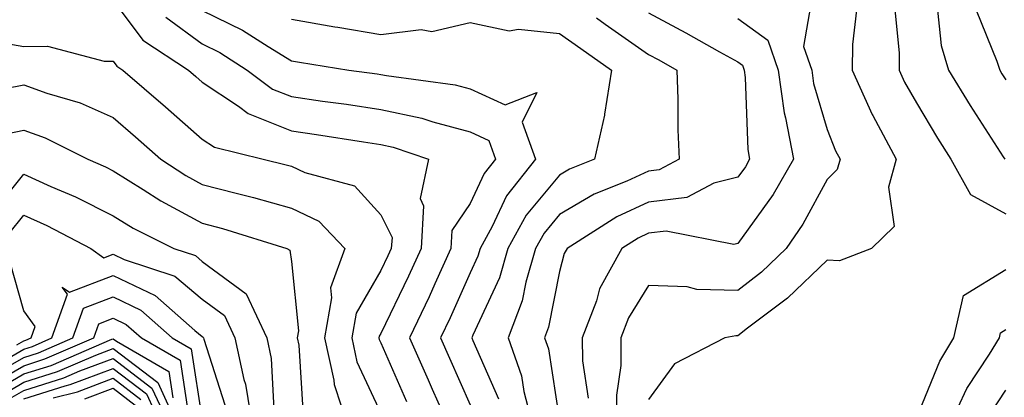
# Model space of a CAD drawing. Units: inches. Extents: x 1021283 to 1023923, y 7226618 to 7229258.
# Drawn here: x 1023418 to 1023528, y 7227705 to 7227748 of the extents above; entities that cross this region are included whole.
import ezdxf

# ---------------------------------------------------------------- set-up
doc = ezdxf.new("R2010")
doc.units = ezdxf.units.IN
doc.header["$MEASUREMENT"] = 0
doc.layers.add('Contour_10217226', color=7, linetype='Continuous', true_color=0x2a7432)

msp = doc.modelspace()

# ---------------------------------------------------------------- linework, layer by layer
at = {"layer": 'Contour_10217226'}
for points in [[(1023506.35, 7227750.21, 3022), (1023505.41, 7227744.57, 3022), (1023506.31, 7227741.92, 3022), (1023506.53, 7227740.4, 3022), (1023508.05, 7227735.25, 3022), (1023508.99, 7227732.87, 3022), (1023509.5, 7227731.92, 3022), (1023509.18, 7227730.79, 3022), (1023508.05, 7227729.65, 3022), (1023505.32, 7227724.64, 3022), (1023503.44, 7227721.92, 3022), (1023500.69, 7227719.28, 3022), (1023498.05, 7227717.23, 3022), (1023493.46, 7227717.34, 3022), (1023492.35, 7227717.63, 3022), (1023488.05, 7227717.79, 3022), (1023485.78, 7227714.18, 3022), (1023484.92, 7227711.92, 3022), (1023484.94, 7227708.81, 3022), (1023484.46, 7227705.5, 3022), (1023484.5, 7227701.92, 3022)], [(1023428.05, 7227749.72, 3015), (1023431.39, 7227745.26, 3015), (1023436.51, 7227741.92, 3015), (1023437.33, 7227741.21, 3015), (1023438.05, 7227740.57, 3015), (1023442.09, 7227737.88, 3015), (1023443.19, 7227737.06, 3015), (1023448.05, 7227735.11, 3015), (1023450.84, 7227734.71, 3015), (1023456.1, 7227733.87, 3015), (1023458.05, 7227733.58, 3015), (1023459.42, 7227733.29, 3015), (1023463.4, 7227731.92, 3015), (1023462.44, 7227727.54, 3015), (1023462.84, 7227726.71, 3015), (1023462.56, 7227721.92, 3015), (1023461.16, 7227718.82, 3015), (1023458.05, 7227712.41, 3015), (1023457.87, 7227712.1, 3015), (1023457.84, 7227711.92, 3015), (1023457.87, 7227711.74, 3015), (1023458.05, 7227711.37, 3015), (1023460.94, 7227704.81, 3015)], [(1023515.55, 7227749.42, 3024), (1023516.12, 7227743.86, 3024), (1023516.1, 7227741.92, 3024), (1023516.7, 7227740.56, 3024), (1023518.05, 7227738.23, 3024), (1023520.39, 7227734.27, 3024), (1023521.9, 7227731.92, 3024), (1023524.09, 7227727.96, 3024), (1023528.05, 7227725.82, 3024)], [(1023520.28, 7227749.69, 3025), (1023520.8, 7227744.67, 3025), (1023521.64, 7227741.92, 3025), (1023524.05, 7227737.93, 3025), (1023527.76, 7227732.21, 3025), (1023527.95, 7227731.92, 3025)], [(1023433.97, 7227747.84, 3016), (1023438.05, 7227744.85, 3016), (1023440.02, 7227743.9, 3016), (1023443.09, 7227741.92, 3016), (1023445.92, 7227739.79, 3016), (1023448.05, 7227738.95, 3016), (1023451.53, 7227738.44, 3016), (1023454.2, 7227738.08, 3016), (1023458.05, 7227737.51, 3016), (1023462.64, 7227736.52, 3016), (1023463.87, 7227736.1, 3016), (1023468.05, 7227734.99, 3016), (1023470.14, 7227734.01, 3016), (1023470.88, 7227731.92, 3016), (1023469.63, 7227730.34, 3016), (1023468.05, 7227726.96, 3016), (1023466.02, 7227723.95, 3016), (1023465.9, 7227721.92, 3016), (1023464.1, 7227717.96, 3016), (1023463.46, 7227716.52, 3016), (1023461.27, 7227711.92, 3016), (1023463.34, 7227707.21, 3016), (1023463.81, 7227706.16, 3016), (1023465.69, 7227701.92, 3016)], [(1023438.05, 7227748.57, 3017), (1023442.54, 7227746.4, 3017), (1023445.43, 7227744.54, 3017), (1023448.05, 7227742.96, 3017), (1023448.95, 7227742.81, 3017), (1023454.48, 7227741.92, 3017), (1023457.62, 7227741.5, 3017), (1023458.05, 7227741.43, 3017), (1023458.67, 7227741.3, 3017), (1023466.39, 7227740.27, 3017), (1023468.05, 7227739.83, 3017), (1023471.96, 7227738.01, 3017), (1023475.51, 7227739.39, 3017), (1023473.89, 7227736.08, 3017), (1023475.37, 7227731.92, 3017), (1023472.13, 7227727.84, 3017), (1023470.51, 7227724.38, 3017), (1023469.16, 7227721.92, 3017), (1023468.91, 7227721.06, 3017), (1023468.05, 7227719.2, 3017), (1023465.8, 7227714.17, 3017), (1023464.75, 7227711.92, 3017), (1023465.75, 7227709.63, 3017), (1023468.05, 7227704.41, 3017)], [(1023488.05, 7227748.32, 3020), (1023492.23, 7227746.1, 3020), (1023496, 7227743.97, 3020), (1023498.05, 7227742.84, 3020), (1023498.58, 7227742.45, 3020), (1023498.75, 7227741.92, 3020), (1023498.87, 7227741.09, 3020), (1023499.16, 7227733.02, 3020), (1023499.36, 7227731.92, 3020), (1023498.89, 7227731.09, 3020), (1023498.05, 7227729.93, 3020), (1023495.35, 7227729.23, 3020), (1023492.33, 7227727.63, 3020), (1023488.05, 7227727.12, 3020), (1023484.5, 7227725.47, 3020), (1023478.91, 7227721.92, 3020), (1023478.6, 7227721.36, 3020), (1023478.05, 7227719.37, 3020), (1023476.84, 7227713.13, 3020), (1023476.39, 7227711.92, 3020), (1023476.82, 7227710.68, 3020), (1023478.05, 7227702.62, 3020)], [(1023511.33, 7227748.63, 3023), (1023510.88, 7227744.76, 3023), (1023510.86, 7227741.92, 3023), (1023513.09, 7227736.95, 3023), (1023513.17, 7227736.81, 3023), (1023515.78, 7227731.92, 3023), (1023514.92, 7227728.8, 3023), (1023515.55, 7227724.41, 3023), (1023513.01, 7227721.92, 3023), (1023509.44, 7227720.54, 3023), (1023508.05, 7227720.61, 3023), (1023503.6, 7227716.37, 3023), (1023499.12, 7227712.99, 3023), (1023498.05, 7227712.15, 3023), (1023497.82, 7227712.16, 3023), (1023496.6, 7227711.92, 3023), (1023490.94, 7227709.03, 3023), (1023488.05, 7227705.02, 3023)], [(1023524.75, 7227748.61, 3026), (1023527.05, 7227742.91, 3026), (1023527.37, 7227741.92, 3026), (1023527.62, 7227741.49, 3026), (1023528.05, 7227740.83, 3026)], [(1023448.05, 7227747.6, 3018), (1023452.91, 7227746.77, 3018), (1023453.25, 7227746.71, 3018), (1023458.05, 7227745.91, 3018), (1023462.58, 7227746.44, 3018), (1023463.75, 7227746.22, 3018), (1023468.05, 7227747.25, 3018), (1023472.44, 7227746.3, 3018), (1023473.46, 7227746.51, 3018), (1023478.05, 7227746.01, 3018), (1023480.45, 7227744.32, 3018), (1023483.89, 7227741.92, 3018), (1023483.11, 7227736.99, 3018), (1023483.11, 7227736.85, 3018), (1023482, 7227731.92, 3018), (1023479.18, 7227730.8, 3018), (1023478.05, 7227730.13, 3018), (1023474.32, 7227725.65, 3018), (1023472.27, 7227721.92, 3018), (1023471.33, 7227718.65, 3018), (1023468.36, 7227712.22, 3018), (1023468.25, 7227711.92, 3018), (1023468.34, 7227711.63, 3018), (1023471.23, 7227705.1, 3018)], [(1023482.21, 7227747.76, 3019), (1023483.19, 7227747.07, 3019), (1023488.05, 7227743.66, 3019), (1023489.18, 7227743.06, 3019), (1023491.19, 7227741.92, 3019), (1023491.31, 7227738.65, 3019), (1023491.33, 7227735.21, 3019), (1023491.47, 7227731.92, 3019), (1023489.22, 7227730.74, 3019), (1023488.05, 7227730.59, 3019), (1023485.59, 7227729.46, 3019), (1023481.96, 7227728.01, 3019), (1023478.05, 7227725.72, 3019), (1023476.33, 7227723.65, 3019), (1023475.37, 7227721.92, 3019), (1023474.28, 7227718.16, 3019), (1023473.89, 7227716.08, 3019), (1023472.31, 7227711.92, 3019), (1023473.79, 7227707.66, 3019), (1023474.07, 7227705.9, 3019), (1023475.1, 7227701.92, 3019)], [(1023498.05, 7227747.7, 3021), (1023501.39, 7227745.26, 3021), (1023502.54, 7227741.92, 3021), (1023503.23, 7227737.11, 3021), (1023503.38, 7227736.58, 3021), (1023504.28, 7227731.92, 3021), (1023502, 7227727.98, 3021), (1023498.05, 7227722.49, 3021), (1023497.6, 7227722.37, 3021), (1023490, 7227723.86, 3021), (1023488.05, 7227723.63, 3021), (1023486.88, 7227723.09, 3021), (1023485.04, 7227721.92, 3021), (1023482.56, 7227717.4, 3021), (1023482.21, 7227716.07, 3021), (1023480.61, 7227711.92, 3021), (1023480.63, 7227709.34, 3021), (1023481.29, 7227705.16, 3021)], [(1023414.85, 7227745.11, 3014), (1023418.05, 7227744.56, 3014), (1023420.71, 7227744.58, 3014), (1023427.05, 7227742.92, 3014), (1023428.05, 7227742.93, 3014), (1023428.48, 7227742.35, 3014), (1023429.14, 7227741.92, 3014), (1023433.93, 7227737.8, 3014), (1023438.05, 7227734.18, 3014), (1023439.4, 7227733.28, 3014), (1023444.85, 7227731.92, 3014), (1023447.44, 7227731.31, 3014), (1023448.05, 7227731.14, 3014), (1023449.53, 7227730.44, 3014), (1023455.08, 7227728.94, 3014), (1023458.05, 7227725.7, 3014), (1023459.3, 7227723.16, 3014), (1023459.22, 7227721.92, 3014), (1023458.85, 7227721.12, 3014), (1023458.05, 7227719.45, 3014), (1023455.28, 7227714.68, 3014), (1023454.79, 7227711.92, 3014), (1023455.37, 7227709.24, 3014), (1023458.05, 7227703.48, 3014)], [(1023415.98, 7227739.84, 3013), (1023418.05, 7227740.26, 3013), (1023420.65, 7227739.32, 3013), (1023424.36, 7227738.23, 3013), (1023428.05, 7227736.59, 3013), (1023430.55, 7227734.43, 3013), (1023433.4, 7227731.92, 3013), (1023436.21, 7227730.09, 3013), (1023438.05, 7227729.11, 3013), (1023441.86, 7227728.11, 3013), (1023443.79, 7227727.65, 3013), (1023448.05, 7227726.44, 3013), (1023451.12, 7227724.99, 3013), (1023454.03, 7227721.92, 3013), (1023452.42, 7227717.54, 3013), (1023452.54, 7227716.41, 3013), (1023451.74, 7227711.92, 3013), (1023452.78, 7227707.19, 3013), (1023452.82, 7227706.68, 3013), (1023454.38, 7227701.92, 3013)], [(1023415.34, 7227734.63, 3012), (1023418.05, 7227735.18, 3012), (1023420.45, 7227734.31, 3012), (1023425.22, 7227731.92, 3012), (1023427.19, 7227731.07, 3012), (1023428.05, 7227730.64, 3012), (1023431.43, 7227728.54, 3012), (1023433.4, 7227727.26, 3012), (1023438.05, 7227724.77, 3012), (1023440.32, 7227724.18, 3012), (1023447.52, 7227721.92, 3012), (1023447.87, 7227721.74, 3012), (1023448.05, 7227720.46, 3012), (1023448.83, 7227712.7, 3012), (1023448.69, 7227711.92, 3012), (1023448.87, 7227711.1, 3012), (1023449.36, 7227703.24, 3012)], [(1023414.34, 7227725.63, 3011), (1023418.05, 7227730.27, 3011), (1023421.08, 7227728.89, 3011), (1023423.83, 7227727.71, 3011), (1023428.05, 7227725.6, 3011), (1023430.32, 7227724.19, 3011), (1023434.85, 7227721.92, 3011), (1023437.27, 7227721.13, 3011), (1023438.05, 7227720.47, 3011), (1023442.97, 7227716.84, 3011), (1023445.26, 7227711.92, 3011), (1023445.75, 7227709.62, 3011), (1023446.06, 7227703.92, 3011)], [(1023416.37, 7227723.59, 3010), (1023418.05, 7227725.68, 3010), (1023420.63, 7227724.51, 3010), (1023425.57, 7227721.92, 3010), (1023427.01, 7227720.88, 3010), (1023428.05, 7227721.28, 3010), (1023429.28, 7227720.7, 3010), (1023434.96, 7227718.83, 3010), (1023438.05, 7227716.27, 3010), (1023440.55, 7227714.42, 3010), (1023441.7, 7227711.92, 3010), (1023442.72, 7227707.25, 3010), (1023442.87, 7227706.75, 3010), (1023443.67, 7227701.92, 3010)], [(1023417.27, 7227711.14, 3010), (1023418.05, 7227711.59, 3010), (1023418.3, 7227711.67, 3010), (1023418.87, 7227711.92, 3010), (1023419.32, 7227713.2, 3010), (1023418.05, 7227714.93, 3010), (1023416.51, 7227720.38, 3010)], [(1023518.05, 7227702.92, 3023), (1023520.65, 7227709.32, 3023), (1023522.23, 7227711.92, 3023), (1023523.3, 7227716.67, 3023), (1023528.05, 7227719.57, 3023)], [(1023415.08, 7227708.94, 3009), (1023418.05, 7227710.66, 3009), (1023419.01, 7227710.96, 3009), (1023421.21, 7227711.92, 3009), (1023422.95, 7227716.81, 3009), (1023422.37, 7227717.6, 3009), (1023423.17, 7227717.03, 3009), (1023428.05, 7227718.89, 3009), (1023432.78, 7227716.65, 3009), (1023437.23, 7227712.74, 3009), (1023438.05, 7227712.06, 3009), (1023438.13, 7227712, 3009), (1023438.17, 7227711.92, 3009), (1023438.21, 7227711.77, 3009), (1023440.57, 7227704.43, 3009)], [(1023413.09, 7227706.87, 3008), (1023418.05, 7227709.73, 3008), (1023419.71, 7227710.26, 3008), (1023423.56, 7227711.92, 3008), (1023424.73, 7227715.24, 3008), (1023428.05, 7227716.5, 3008), (1023431.16, 7227715.03, 3008), (1023434.69, 7227711.92, 3008), (1023436.82, 7227710.7, 3008), (1023438.05, 7227702.71, 3008)], [(1023413.69, 7227706.29, 3007), (1023418.05, 7227708.8, 3007), (1023420.41, 7227709.56, 3007), (1023425.9, 7227711.92, 3007), (1023426.47, 7227713.51, 3007), (1023428.05, 7227714.11, 3007), (1023429.53, 7227713.4, 3007), (1023431.23, 7227711.92, 3007), (1023435.57, 7227709.44, 3007), (1023436.47, 7227703.49, 3007)], [(1023521.66, 7227701.92, 3022), (1023523.71, 7227706.26, 3022), (1023526.23, 7227710.11, 3022), (1023527.35, 7227711.92, 3022), (1023527.46, 7227712.5, 3022), (1023528.05, 7227712.86, 3022)], [(1023414.28, 7227705.7, 3006), (1023418.05, 7227707.88, 3006), (1023421.12, 7227708.84, 3006), (1023427.91, 7227711.77, 3006), (1023428.05, 7227711.83, 3006), (1023428.44, 7227711.54, 3006), (1023434.3, 7227708.17, 3006), (1023434.75, 7227705.22, 3006)], [(1023414.87, 7227705.1, 3005), (1023418.05, 7227706.95, 3005), (1023421.84, 7227708.14, 3005), (1023426.12, 7227710, 3005), (1023428.05, 7227710.72, 3005), (1023433.05, 7227706.91, 3005), (1023435.35, 7227701.92, 3005)], [(1023415.45, 7227704.52, 3004), (1023418.05, 7227706.02, 3004), (1023422.54, 7227707.44, 3004), (1023424.34, 7227708.22, 3004), (1023428.05, 7227709.61, 3004), (1023432.41, 7227706.29, 3004), (1023434.44, 7227701.92, 3004)], [(1023418.05, 7227705.09, 3003), (1023422.68, 7227706.55, 3003), (1023423.26, 7227706.71, 3003), (1023428.05, 7227708.5, 3003), (1023431.78, 7227705.65, 3003), (1023433.52, 7227701.92, 3003)], [(1023421.33, 7227705.19, 3002), (1023424.07, 7227705.89, 3002), (1023428.05, 7227707.39, 3002), (1023431.16, 7227705.03, 3002)], [(1023424.89, 7227705.09, 3001), (1023428.05, 7227706.29, 3001), (1023430.53, 7227704.4, 3001)], [(1023526.41, 7227703.56, 3021), (1023528.05, 7227706.06, 3021)]]:
    msp.add_polyline3d(points, dxfattribs=at)

doc.saveas('drawing.dxf')
